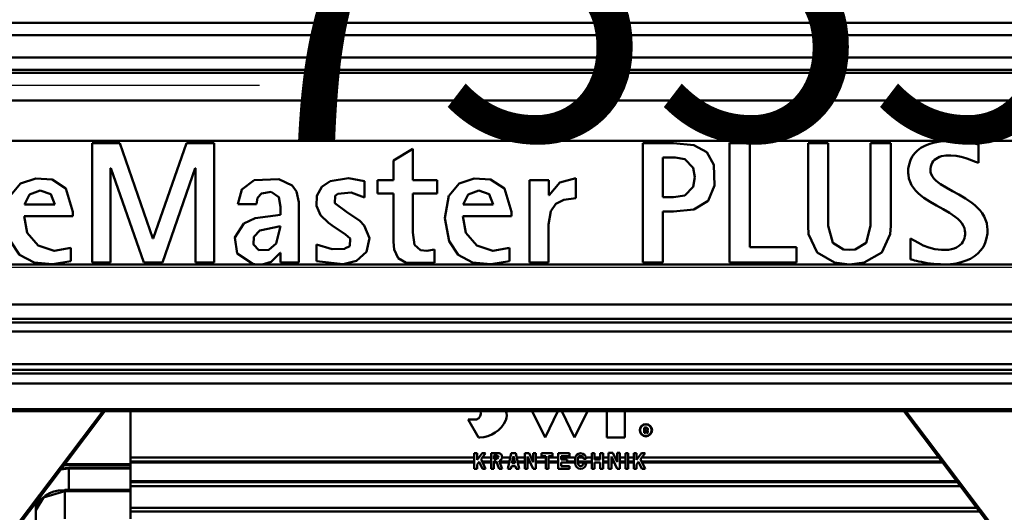
# Model space of a CAD drawing. Units: millimetres. Extents: x 59 to 11996, y 24 to 8424.
# Drawn here: x 2984 to 3225, y 2444 to 2564 of the extents above; entities that cross this region are included whole.
import ezdxf

# ---------------------------------------------------------------- set-up
doc = ezdxf.new("R2010")
doc.units = ezdxf.units.MM
doc.header["$MEASUREMENT"] = 0
doc.layers.add('(1) Shape lines', color=7, linetype='Continuous', lineweight=35)
doc.layers.add('(6) Dimensions', color=7, linetype='Continuous', lineweight=35)
doc.styles.add('Arial', font='ARIAL.TTF')
doc.dimstyles.new('Vertex Style', dxfattribs={"dimscale": 20, "dimtxt": 0.18, "dimasz": 3.6, "dimexe": 1.8, "dimexo": 0.0625, "dimgap": 1.7, "dimtad": 1, "dimdec": 1, "dimdsep": 46, "dimtxsty": 'Arial', "dimblk1": 'CLOSED', "dimblk2": 'CLOSED', "dimsah": 1, "dimcen": 0.09, "dimdle": 1.8, "dimclrd": 9, "dimclre": 9, "dimadec": 1, "dimazin": 2, "dimtfac": 0.65, "dimtdec": 4, "dimtmove": 0, "dimatfit": 3, "dimfxl": 0, "dimtolj": 1, "dimtzin": 0, "dimlwd": 25, "dimlwe": 25, "dimarcsym": 0})

# ---------------------------------------------------------------- blocks, each defined once
blk = doc.blocks.new('_Closed')
at = {"color": 0, "linetype": 'ByBlock', "lineweight": -2}
for p, q in [((-1, 0.166667), (0, 0)), ((-1, 0.166667), (-1, -0.166667)), ((0, 0), (-1, -0.166667)), ((0, 0), (-1, 0))]:
    blk.add_line(p, q, dxfattribs=at)
blk = doc.blocks.new('*D2263')
at = {"layer": '(6) Dimensions', "color": 9, "lineweight": 25}
for p, q in [((5605.79, 2468.46), (5758.08, 2468.46)), ((5722.08, 2396.46), (5722.08, 1226.8)), ((1450.37, 1154.8), (5758.08, 1154.8))]:
    blk.add_line(p, q, dxfattribs=at)
at = {"layer": 'Defpoints', "color": 0}
for p in [(5545.79, 2468.46), (1390.37, 1154.8), (5722.08, 1154.8)]:
    blk.add_point(p, dxfattribs=at)
at = {"layer": '(6) Dimensions', "color": 9, "lineweight": 25, "xscale": 72, "yscale": 72, "zscale": 72}
for p, rotation in [((5722.08, 2468.46), 90), ((5722.08, 1154.8), 270)]:
    blk.add_blockref('_Closed', p, dxfattribs=dict(at, rotation=rotation))
at = {"layer": '(6) Dimensions', "color": 0, "lineweight": 35, "insert": (5655.72, 1565.09), "char_height": 70, "attachment_point": 5, "rotation": 90, "style": 'Arial'}
blk.add_mtext('\\A1;3258', dxfattribs=at)
blk = doc.blocks.new('*D2271')
at = {"layer": '(6) Dimensions', "color": 9, "lineweight": 25}
for p, q in [((1236.74, 2362.24), (1236.74, 2539.72)), ((5042.12, 2528.46), (5042.12, 2539.72)), ((1308.74, 2503.72), (4970.12, 2503.72))]:
    blk.add_line(p, q, dxfattribs=at)
at = {"layer": 'Defpoints', "color": 0}
for p in [(5042.12, 2503.72), (5042.12, 2468.46), (1236.74, 2302.24)]:
    blk.add_point(p, dxfattribs=at)
at = {"layer": '(6) Dimensions', "color": 9, "lineweight": 25, "xscale": 72, "yscale": 72, "zscale": 72, "rotation": 180}
blk.add_blockref('_Closed', (1236.74, 2503.72), dxfattribs=at)
at = {"layer": '(6) Dimensions', "color": 9, "lineweight": 25, "xscale": 72, "yscale": 72, "zscale": 72}
blk.add_blockref('_Closed', (5042.12, 2503.72), dxfattribs=at)
at = {"layer": '(6) Dimensions', "color": 0, "lineweight": 35, "insert": (3139.43, 2569.94), "char_height": 70, "attachment_point": 5, "style": 'Arial'}
blk.add_mtext('\\A1;7555', dxfattribs=at)
blk = doc.blocks.new('*D2275')
at = {"layer": '(6) Dimensions', "color": 9, "lineweight": 25}
for p, q in [((3042.9, 2548.21), (2764.69, 2548.21)), ((2800.69, 2476.21), (2800.69, 1226.8)), ((1450.37, 1154.8), (2836.69, 1154.8))]:
    blk.add_line(p, q, dxfattribs=at)
at = {"layer": 'Defpoints', "color": 0}
for p in [(3102.9, 2548.21), (1390.37, 1154.8), (2800.69, 1154.8)]:
    blk.add_point(p, dxfattribs=at)
at = {"layer": '(6) Dimensions', "color": 9, "lineweight": 25, "xscale": 72, "yscale": 72, "zscale": 72}
for p, rotation in [((2800.69, 2548.21), 90), ((2800.69, 1154.8), 270)]:
    blk.add_blockref('_Closed', p, dxfattribs=dict(at, rotation=rotation))
at = {"layer": '(6) Dimensions', "color": 0, "lineweight": 35, "insert": (2734.33, 1671.08), "char_height": 70, "attachment_point": 5, "rotation": 90, "style": 'Arial'}
blk.add_mtext('\\A1;3417', dxfattribs=at)
blk = doc.blocks.new('Crane_WorkSt_1_043de43c-5fd6-478c-8a47-fbb2972b283b')
at = {"layer": '(1) Shape lines', "color": 7, "linetype": 'Continuous', "lineweight": 50, "ltscale": 60}
for p, q in [((7656, 2896.97), (-155.99, 2896.97)), ((7644, 2890.99), (-142, 2890.99)), ((7644.96, 2880.04), (-142.96, 2880.04)), ((7749.95, 2872.55), (-237, 2872.55)), ((7656, 2874.05), (-155.99, 2874.05)), ((7749.95, 2859.14), (-237, 2859.14)), ((4265, 2839.5), (3315, 2839.5)), ((3712.77, 2838.47), (3699.3, 2838.47)), ((3699.3, 2838.47), (3699.3, 2780.39)), ((3728.93, 2792.09), (3712.77, 2838.47)), ((3745.35, 2838.47), (3729.1, 2792.09)), ((3758.73, 2838.47), (3745.35, 2838.47)), ((3758.73, 2780.39), (3758.73, 2838.47)), ((3982.33, 2838.47), (3967.34, 2838.47)), ((3967.34, 2780.39), (3967.34, 2838.47)), ((4009.6, 2838.47), (4009.6, 2780.39)), ((4019.45, 2838.47), (4009.6, 2838.47)), ((4019.45, 2787.88), (4019.45, 2838.47)), ((4057.67, 2838.47), (4047.82, 2838.47)), ((4047.82, 2798.15), (4047.82, 2838.47)), ((4057.67, 2798.15), (4057.67, 2838.47)), ((4078.3, 2798.15), (4078.3, 2838.47)), ((4088.15, 2838.47), (4078.3, 2838.47)), ((4088.15, 2798.15), (4088.15, 2838.47)), ((4106.63, 2837.92), (4104.62, 2837.09)), ((4108.79, 2838.57), (4106.63, 2837.92)), ((4111.09, 2839.04), (4108.79, 2838.57)), ((4113.51, 2839.33), (4111.09, 2839.04)), ((4116.02, 2839.45), (4113.51, 2839.33)), ((4116.61, 2839.46), (4116.02, 2839.45)), ((4116.99, 2839.46), (4116.61, 2839.46)), ((4117.74, 2839.44), (4116.99, 2839.46)), ((4120.64, 2839.31), (4117.74, 2839.44)), ((4123.34, 2839.06), (4120.64, 2839.31)), ((4125.76, 2838.75), (4123.34, 2839.06)), ((4127.85, 2838.41), (4125.76, 2838.75)), ((4128.75, 2838.25), (4127.85, 2838.41)), ((4129.54, 2838.1), (4128.75, 2838.25)), ((4130.22, 2837.97), (4129.54, 2838.1)), ((4130.78, 2837.86), (4130.22, 2837.97)), ((4130.78, 2828.76), (4130.78, 2837.86)), ((3855.38, 2835.61), (3846.03, 2829.97)), ((3855.38, 2835.61), (3855.38, 2820.46)), ((4099.73, 2833.46), (4098.55, 2831.87)), ((4101.15, 2834.86), (4099.73, 2833.46)), ((4102.79, 2836.07), (4101.15, 2834.86)), ((4104.62, 2837.09), (4102.79, 2836.07)), ((3846.03, 2820.46), (3846.03, 2829.97)), ((3977.19, 2812.12), (3977.19, 2831.49)), ((3983.14, 2831.49), (3977.19, 2831.49)), ((4096.97, 2828.08), (4096.62, 2825.88)), ((4097.62, 2830.07), (4096.97, 2828.08)), ((4098.55, 2831.87), (4097.62, 2830.07)), ((4107.61, 2827.04), (4107.89, 2827.99)), ((4107.89, 2827.99), (4108.29, 2828.85)), ((4108.29, 2828.85), (4108.8, 2829.61)), ((4108.8, 2829.61), (4109.42, 2830.28)), ((4109.42, 2830.28), (4110.13, 2830.85)), ((4110.13, 2830.85), (4110.93, 2831.34)), ((4110.93, 2831.34), (4111.82, 2831.74)), ((4111.82, 2831.74), (4112.77, 2832.04)), ((4112.77, 2832.04), (4114.85, 2832.41)), ((4114.85, 2832.41), (4115.97, 2832.46)), ((4115.97, 2832.46), (4117.29, 2832.44)), ((4117.29, 2832.44), (4119.91, 2832.18)), ((4119.91, 2832.18), (4122.38, 2831.69)), ((4122.38, 2831.69), (4124.7, 2831.04)), ((4124.7, 2831.04), (4126.87, 2830.29)), ((4126.87, 2830.29), (4128.89, 2829.51)), ((4128.89, 2829.51), (4130.78, 2828.76)), ((3708.31, 2826.18), (3708.48, 2826.18)), ((3708.31, 2780.39), (3708.31, 2826.18)), ((3708.48, 2826.18), (3724.47, 2780.39)), ((3733.56, 2780.39), (3749.56, 2826.18)), ((3749.56, 2826.18), (3749.73, 2826.18)), ((3749.73, 2826.18), (3749.73, 2780.39)), ((4096.57, 2824.7), (4096.56, 2824.36)), ((4096.56, 2824.36), (4096.58, 2823.88)), ((4096.62, 2825.88), (4096.57, 2824.7)), ((4096.58, 2823.88), (4096.64, 2822.95)), ((4107.43, 2825.24), (4107.44, 2825.42)), ((4107.45, 2824.94), (4107.43, 2825.24)), ((4107.44, 2825.42), (4107.46, 2825.98)), ((4107.51, 2824.36), (4107.45, 2824.94)), ((4107.46, 2825.98), (4107.61, 2827.04)), ((4107.83, 2823.25), (4107.51, 2824.36)), ((4108.36, 2822.21), (4107.83, 2823.25)), ((3831.89, 2811.96), (3831.89, 2819.87)), ((3846.03, 2820.46), (3838.2, 2820.46)), ((3838.2, 2813.98), (3838.2, 2820.46)), ((3867.25, 2820.46), (3855.38, 2820.46)), ((3867.25, 2813.98), (3867.25, 2820.46)), ((3921.63, 2820.46), (3912.29, 2820.46)), ((3912.29, 2780.39), (3912.29, 2820.46)), ((3921.63, 2813.05), (3921.63, 2820.46)), ((3934.76, 2811.64), (3934.76, 2821.38)), ((4096.64, 2822.95), (4096.96, 2821.2)), ((4096.96, 2821.2), (4097.49, 2819.57)), ((4097.49, 2819.57), (4098.22, 2818.05)), ((4109.09, 2821.22), (4108.36, 2822.21)), ((4109.99, 2820.28), (4109.09, 2821.22)), ((4111.06, 2819.37), (4109.99, 2820.28)), ((4112.26, 2818.5), (4111.06, 2819.37)), ((4115.01, 2816.8), (4112.26, 2818.5)), ((3846.03, 2813.98), (3838.2, 2813.98)), ((3846.03, 2790.49), (3846.03, 2813.98)), ((3867.25, 2813.98), (3855.38, 2813.98)), ((3855.38, 2795.03), (3855.38, 2813.98)), ((4098.22, 2818.05), (4099.12, 2816.65)), ((4099.12, 2816.65), (4100.19, 2815.34)), ((4100.19, 2815.34), (4101.39, 2814.11)), ((4101.39, 2814.11), (4102.72, 2812.97)), ((4118.07, 2815.11), (4115.01, 2816.8)), ((4121.3, 2813.36), (4118.07, 2815.11)), ((3779.27, 2808.67), (3770.18, 2808.67)), ((3799.98, 2780.39), (3799.98, 2809.64)), ((3921.8, 2813.05), (3921.63, 2813.05)), ((3982.33, 2812.12), (3977.19, 2812.12)), ((4102.72, 2812.97), (4104.14, 2811.89)), ((4104.14, 2811.89), (4107.2, 2809.89)), ((4107.2, 2809.89), (4110.43, 2808.05)), ((4124.52, 2811.47), (4121.3, 2813.36)), ((4127.58, 2809.38), (4124.52, 2811.47)), ((4129.01, 2808.24), (4127.58, 2809.38)), ((3681.12, 2808.5), (3666.47, 2808.5)), ((3689.95, 2805.08), (3689.95, 2802.86)), ((3791.06, 2803.54), (3791.06, 2807.49)), ((3894.61, 2808.5), (3879.96, 2808.5)), ((3903.44, 2805.08), (3903.44, 2802.86)), ((3982.34, 2805.14), (3977.19, 2805.14)), ((3977.19, 2780.39), (3977.19, 2805.14)), ((4110.43, 2808.05), (4113.65, 2806.27)), ((4113.65, 2806.27), (4116.71, 2804.49)), ((4116.71, 2804.49), (4119.46, 2802.62)), ((4130.33, 2807.02), (4129.01, 2808.24)), ((4131.53, 2805.71), (4130.33, 2807.02)), ((4132.6, 2804.31), (4131.53, 2805.71)), ((4133.51, 2802.8), (4132.6, 2804.31)), ((3689.95, 2802.86), (3666.22, 2802.86)), ((3831.76, 2798.43), (3829.65, 2800.55)), ((3903.44, 2802.86), (3879.71, 2802.86)), ((4119.46, 2802.62), (4120.66, 2801.63)), ((4120.66, 2801.63), (4121.73, 2800.58)), ((4121.73, 2800.58), (4122.64, 2799.48)), ((4122.64, 2799.48), (4123.37, 2798.3)), ((4134.24, 2801.18), (4133.51, 2802.8)), ((4134.77, 2799.44), (4134.24, 2801.18)), ((4135.08, 2797.57), (4134.77, 2799.44)), ((3921.55, 2780.39), (3921.55, 2798.81)), ((4123.37, 2798.3), (4123.9, 2797.04)), ((4123.9, 2797.04), (4124.21, 2795.69)), ((4124.21, 2795.69), (4124.28, 2794.98)), ((4124.29, 2794.45), (4124.27, 2794.01)), ((4124.28, 2794.98), (4124.29, 2794.62)), ((4124.29, 2794.62), (4124.29, 2794.45)), ((4134.76, 2792.14), (4135.1, 2794.48)), ((4135.15, 2796.58), (4135.08, 2797.57)), ((4135.1, 2794.48), (4135.16, 2795.72)), ((4135.16, 2796.08), (4135.15, 2796.58)), ((4135.16, 2795.72), (4135.16, 2796.08)), ((3729.1, 2792.09), (3728.93, 2792.09)), ((4099.44, 2791.03), (4097.66, 2792.1)), ((4097.66, 2781.9), (4097.66, 2792.1)), ((4101.53, 2789.86), (4099.44, 2791.03)), ((4103.91, 2788.7), (4101.53, 2789.86)), ((4122.65, 2789.68), (4121.95, 2788.93)), ((4123.21, 2790.48), (4122.65, 2789.68)), ((4123.64, 2791.33), (4123.21, 2790.48)), ((4123.96, 2792.21), (4123.64, 2791.33)), ((4124.17, 2793.11), (4123.96, 2792.21)), ((4124.27, 2794.01), (4124.17, 2793.11)), ((4133.19, 2788.05), (4134.12, 2790)), ((4134.12, 2790), (4134.76, 2792.14)), ((3688.95, 2781.06), (3688.95, 2787.54)), ((3791.06, 2785.02), (3790.89, 2785.02)), ((3791.06, 2785.02), (3791.06, 2780.39)), ((3808.57, 2781.06), (3808.57, 2789.14)), ((3865.98, 2780.13), (3865.98, 2786.7)), ((3902.44, 2781.06), (3902.44, 2787.54)), ((4042.27, 2787.88), (4019.45, 2787.88)), ((4042.27, 2780.39), (4042.27, 2787.88)), ((4106.58, 2787.68), (4103.91, 2788.7)), ((4109.53, 2786.91), (4106.58, 2787.68)), ((4111.1, 2786.65), (4109.53, 2786.91)), ((4112.74, 2786.49), (4111.1, 2786.65)), ((4114.45, 2786.46), (4112.74, 2786.49)), ((4116.13, 2786.56), (4114.45, 2786.46)), ((4117.63, 2786.81), (4116.13, 2786.56)), ((4118.96, 2787.18), (4117.63, 2786.81)), ((4120.11, 2787.67), (4118.96, 2787.18)), ((4121.1, 2788.26), (4120.11, 2787.67)), ((4121.95, 2788.93), (4121.1, 2788.26)), ((4128.84, 2783.38), (4130.54, 2784.74)), ((4130.54, 2784.74), (4131.99, 2786.3)), ((4131.99, 2786.3), (4133.19, 2788.05)), ((3699.3, 2780.39), (3708.31, 2780.39)), ((3724.47, 2780.39), (3733.56, 2780.39)), ((3749.73, 2780.39), (3758.73, 2780.39)), ((3799.98, 2780.39), (3791.06, 2780.39)), ((3921.55, 2780.39), (3912.29, 2780.39)), ((3977.19, 2780.39), (3967.34, 2780.39)), ((4009.6, 2780.39), (4042.27, 2780.39)), ((4097.66, 2781.9), (4098.16, 2781.78)), ((4098.16, 2781.78), (4098.84, 2781.6)), ((4098.84, 2781.6), (4099.68, 2781.39)), ((4099.68, 2781.39), (4100.67, 2781.15)), ((4100.67, 2781.15), (4101.79, 2780.89)), ((4101.79, 2780.89), (4103.03, 2780.63)), ((4103.03, 2780.63), (4105.83, 2780.12)), ((4105.83, 2780.12), (4108.98, 2779.71)), ((4117.2, 2779.61), (4119.9, 2779.96)), ((4119.9, 2779.96), (4122.43, 2780.51)), ((4122.43, 2780.51), (4124.77, 2781.27)), ((4124.77, 2781.27), (4126.91, 2782.23)), ((4126.91, 2782.23), (4128.84, 2783.38)), ((3779.32, 2779.43), (3315, 2779.43)), ((3782.11, 2779.43), (3779.32, 2779.43)), ((4265, 2779.43), (3782.11, 2779.43)), ((4108.98, 2779.71), (4112.36, 2779.48)), ((4112.36, 2779.48), (4113.23, 2779.46)), ((4113.23, 2779.46), (4113.67, 2779.46)), ((4113.67, 2779.46), (4114.34, 2779.46)), ((4114.34, 2779.46), (4117.2, 2779.61)), ((7749.95, 2759.89), (-237, 2759.89)), ((7749.95, 2753.05), (-237, 2753.05)), ((7656, 2751.16), (-155.99, 2751.16)), ((7645.76, 2746.76), (-143.82, 2746.76)), ((7656, 2730.91), (-155.99, 2730.91)), ((7656, 2728.24), (-155.99, 2728.24)), ((7749.95, 2726.35), (-237, 2726.35)), ((7749.95, 2721.59), (-237, 2721.59)), ((7749.95, 2709.09), (-237, 2709.09)), ((7749.95, 2708.08), (-237, 2708.08)), ((3705.56, 2708.08), (3588, 2552.51)), ((3704.51, 2708.08), (3588, 2553.9)), ((3718, 2708.08), (3718, 2682.26)), ((3919.92, 2695.25), (3913.5, 2708.08)), ((3926.1, 2708.08), (3919.92, 2695.25)), ((3934.08, 2695.25), (3927.9, 2708.08)), ((3940.5, 2708.08), (3934.08, 2695.25)), ((3949.88, 2695.25), (3949.88, 2708.08)), ((3958.6, 2708.08), (3958.6, 2695.25)), ((4212, 2552.51), (4094.44, 2708.08)), ((4212, 2553.9), (4095.49, 2708.08)), ((3882.32, 2703.96), (3886.49, 2703.96)), ((3887.35, 2695.25), (3882.32, 2703.96)), ((3967.99, 2697.51), (3967.99, 2699.99)), ((3968.19, 2699.83), (3968.19, 2697.71)), ((3968.52, 2698.62), (3968.83, 2698.62)), ((3968.52, 2697.71), (3968.52, 2698.62)), ((3968.83, 2698.42), (3968.72, 2698.42)), ((3968.72, 2698.42), (3968.72, 2697.51)), ((3969.63, 2697.98), (3969.55, 2698.39)), ((3969.75, 2698.43), (3969.83, 2698.02)), ((3888.05, 2695.25), (3887.35, 2695.25)), ((3958.6, 2695.25), (3949.88, 2695.25)), ((3968.72, 2697.51), (3967.99, 2697.51)), ((3968.19, 2697.71), (3968.52, 2697.71)), ((3969.08, 2697.92), (3969, 2698.28)), ((3969.2, 2698.32), (3969.27, 2697.96)), ((3970.03, 2697.51), (3969.24, 2697.51)), ((3969.36, 2697.71), (3969.71, 2697.71)), ((3885.37, 2685.54), (3718, 2685.54)), ((3885.37, 2679.99), (3885.37, 2687.62)), ((3885.37, 2687.62), (3886.73, 2687.62)), ((3886.73, 2684.44), (3889.12, 2687.62)), ((3886.73, 2687.62), (3886.73, 2684.44)), ((3887.56, 2685.54), (3886.73, 2685.54)), ((3890.82, 2687.62), (3888.63, 2684.69)), ((3888.63, 2684.69), (3890.82, 2679.99)), ((3889.12, 2687.62), (3890.82, 2687.62)), ((3893.55, 2685.54), (3889.26, 2685.54)), ((3893.55, 2679.99), (3893.55, 2687.62)), ((3893.55, 2687.62), (3897.49, 2687.62)), ((3896.56, 2686.53), (3894.91, 2686.53)), ((3894.91, 2686.53), (3894.91, 2684.95)), ((3897.05, 2685.54), (3894.91, 2685.54)), ((3894.91, 2684.95), (3896.3, 2684.95)), ((3902.91, 2685.54), (3898.92, 2685.54)), ((3901.72, 2679.99), (3903.35, 2687.62)), ((3903.35, 2687.62), (3905.53, 2687.62)), ((3904.44, 2686.2), (3903.7, 2682.71)), ((3904.59, 2685.54), (3904.3, 2685.54)), ((3905.19, 2682.71), (3904.44, 2686.2)), ((3905.53, 2687.62), (3907.17, 2679.99)), ((3909.89, 2685.54), (3905.98, 2685.54)), ((3909.89, 2679.99), (3909.89, 2687.62)), ((3909.89, 2687.62), (3912.01, 2687.62)), ((3911.25, 2685.98), (3911.25, 2679.99)), ((3913.98, 2679.99), (3911.25, 2685.98)), ((3911.46, 2685.54), (3911.25, 2685.54)), ((3912.01, 2687.62), (3913.98, 2683.28)), ((3913.98, 2685.54), (3912.95, 2685.54)), ((3913.98, 2683.28), (3913.98, 2687.62)), ((3913.98, 2687.62), (3915.34, 2687.62)), ((3915.34, 2687.62), (3915.34, 2679.99)), ((3920.11, 2685.54), (3915.34, 2685.54)), ((3918.06, 2687.62), (3923.51, 2687.62)), ((3918.06, 2686.26), (3918.06, 2687.62)), ((3920.11, 2686.26), (3918.06, 2686.26)), ((3920.11, 2679.99), (3920.11, 2686.26)), ((3921.47, 2686.26), (3921.47, 2679.99)), ((3923.51, 2686.26), (3921.47, 2686.26)), ((3926.24, 2685.54), (3921.47, 2685.54)), ((3923.51, 2687.62), (3923.51, 2686.26)), ((3926.24, 2687.62), (3931.69, 2687.62)), ((3926.24, 2679.99), (3926.24, 2687.62)), ((3927.6, 2686.26), (3927.6, 2684.49)), ((3931.69, 2686.26), (3927.6, 2686.26)), ((3934.49, 2685.54), (3927.6, 2685.54)), ((3927.6, 2684.49), (3930.6, 2684.49)), ((3930.6, 2684.49), (3930.6, 2683.12)), ((3931.69, 2687.62), (3931.69, 2686.26)), ((3934.41, 2682.71), (3934.41, 2684.89)), ((3935.72, 2684.89), (3935.83, 2682.71)), ((3938.39, 2685.54), (3935.88, 2685.54)), ((3939.86, 2684.89), (3938.55, 2684.89)), ((3942.58, 2685.54), (3939.77, 2685.54)), ((3942.58, 2679.99), (3942.58, 2687.62)), ((3942.58, 2687.62), (3943.95, 2687.62)), ((3943.95, 2687.62), (3943.95, 2684.49)), ((3946.67, 2685.54), (3943.95, 2685.54)), ((3943.95, 2684.49), (3946.67, 2684.49)), ((3946.67, 2684.49), (3946.67, 2687.62)), ((3946.67, 2687.62), (3948.03, 2687.62)), ((3948.03, 2687.62), (3948.03, 2679.99)), ((3950.76, 2685.54), (3948.03, 2685.54)), ((3950.76, 2680.1), (3950.76, 2687.73)), ((3950.76, 2687.73), (3952.87, 2687.73)), ((3952.12, 2686.09), (3952.12, 2680.1)), ((3954.84, 2680.1), (3952.12, 2686.09)), ((3952.37, 2685.54), (3952.12, 2685.54)), ((3952.87, 2687.73), (3954.85, 2683.37)), ((3954.85, 2685.54), (3953.87, 2685.54)), ((3954.85, 2687.73), (3956.22, 2687.73)), ((3954.85, 2683.37), (3954.85, 2687.73)), ((3956.22, 2687.73), (3956.22, 2680.1)), ((3958.94, 2685.54), (3956.22, 2685.54)), ((3958.94, 2679.99), (3958.94, 2687.62)), ((3958.94, 2687.62), (3960.3, 2687.62)), ((3960.3, 2687.62), (3960.3, 2679.99)), ((3963.03, 2685.54), (3960.3, 2685.54)), ((3963.03, 2679.98), (3963.03, 2687.61)), ((3963.03, 2687.61), (3964.39, 2687.61)), ((3964.39, 2687.61), (3964.39, 2684.43)), ((3964.39, 2684.43), (3966.77, 2687.61)), ((3965.22, 2685.54), (3964.39, 2685.54)), ((3968.47, 2687.61), (3966.28, 2684.68)), ((3966.28, 2684.68), (3968.47, 2679.98)), ((3966.77, 2687.61), (3968.47, 2687.61)), ((4111.48, 2685.54), (3966.92, 2685.54)), ((3686, 2681.88), (3686, 2682.2)), ((3686, 2681.88), (3718, 2681.88)), ((3718, 2682.26), (3686.05, 2682.26)), ((3688, 2680.55), (3688, 2680.16)), ((3718, 2680.55), (3688, 2680.55)), ((3688, 2669.73), (3688, 2680.16)), ((3688, 2680.16), (3718, 2680.16)), ((3885.37, 2683.6), (3718, 2683.6)), ((3885.37, 2683.12), (3718, 2683.12)), ((3718, 2681.88), (3718, 2682.26)), ((3718, 2681.88), (3718, 2680.55)), ((3718, 2680.16), (3718, 2680.55)), ((3718, 2680.16), (3718, 2669.73)), ((3886.73, 2679.99), (3885.37, 2679.99)), ((3887.7, 2683.46), (3886.73, 2682.17)), ((3886.73, 2682.17), (3886.73, 2679.99)), ((3887.86, 2683.12), (3887.45, 2683.12)), ((3889.32, 2679.99), (3887.7, 2683.46)), ((3893.55, 2683.6), (3889.14, 2683.6)), ((3890.82, 2679.99), (3889.32, 2679.99)), ((3893.55, 2683.12), (3889.36, 2683.12)), ((3894.91, 2679.99), (3893.55, 2679.99)), ((3895.98, 2683.8), (3894.91, 2683.8)), ((3894.91, 2683.8), (3894.91, 2679.99)), ((3896.06, 2683.6), (3894.91, 2683.6)), ((3896.26, 2683.12), (3894.91, 2683.12)), ((3897.52, 2679.99), (3895.98, 2683.8)), ((3897.42, 2683.9), (3898.99, 2679.99)), ((3898.99, 2679.99), (3897.52, 2679.99)), ((3902.49, 2683.6), (3897.53, 2683.6)), ((3902.39, 2683.12), (3897.73, 2683.12)), ((3903.11, 2679.99), (3901.72, 2679.99)), ((3903.4, 2681.35), (3903.11, 2679.99)), ((3905.48, 2681.35), (3903.4, 2681.35)), ((3903.7, 2682.71), (3905.19, 2682.71)), ((3905.1, 2683.12), (3903.78, 2683.12)), ((3905, 2683.6), (3903.89, 2683.6)), ((3905.77, 2679.99), (3905.48, 2681.35)), ((3907.17, 2679.99), (3905.77, 2679.99)), ((3909.89, 2683.6), (3906.39, 2683.6)), ((3909.89, 2683.12), (3906.5, 2683.12)), ((3911.25, 2679.99), (3909.89, 2679.99)), ((3912.33, 2683.6), (3911.25, 2683.6)), ((3912.55, 2683.12), (3911.25, 2683.12)), ((3913.98, 2683.6), (3913.83, 2683.6)), ((3915.34, 2679.99), (3913.98, 2679.99)), ((3920.11, 2683.6), (3915.34, 2683.6)), ((3920.11, 2683.12), (3915.34, 2683.12)), ((3921.47, 2679.99), (3920.11, 2679.99)), ((3926.24, 2683.6), (3921.47, 2683.6)), ((3926.24, 2683.12), (3921.47, 2683.12)), ((3931.69, 2679.99), (3926.24, 2679.99)), ((3934.41, 2683.12), (3927.6, 2683.12)), ((3927.6, 2683.12), (3927.6, 2681.35)), ((3930.6, 2683.12), (3927.6, 2683.12)), ((3927.6, 2681.35), (3931.69, 2681.35)), ((3934.41, 2683.6), (3930.6, 2683.6)), ((3931.69, 2681.35), (3931.69, 2679.99)), ((3942.58, 2683.6), (3935.78, 2683.6)), ((3942.58, 2683.12), (3935.81, 2683.12)), ((3938.44, 2682.71), (3939.86, 2682.71)), ((3943.95, 2679.99), (3942.58, 2679.99)), ((3946.67, 2683.12), (3943.95, 2683.12)), ((3943.95, 2683.12), (3943.95, 2679.99)), ((3946.67, 2683.12), (3943.95, 2683.12)), ((3946.67, 2679.99), (3946.67, 2683.12)), ((3948.03, 2679.99), (3946.67, 2679.99)), ((3950.76, 2683.6), (3948.03, 2683.6)), ((3950.76, 2683.12), (3948.03, 2683.12)), ((3952.12, 2680.1), (3950.76, 2680.1)), ((3953.25, 2683.6), (3952.12, 2683.6)), ((3953.47, 2683.12), (3952.12, 2683.12)), ((3954.85, 2683.6), (3954.75, 2683.6)), ((3956.22, 2680.1), (3954.84, 2680.1)), ((3958.94, 2683.6), (3956.22, 2683.6)), ((3958.94, 2683.12), (3956.22, 2683.12)), ((3960.3, 2679.99), (3958.94, 2679.99)), ((3963.03, 2683.6), (3960.3, 2683.6)), ((3963.03, 2683.12), (3960.3, 2683.12)), ((3964.39, 2679.98), (3963.03, 2679.98)), ((3965.35, 2683.45), (3964.39, 2682.16)), ((3964.39, 2682.16), (3964.39, 2679.98)), ((3965.51, 2683.12), (3965.11, 2683.12)), ((3966.97, 2679.98), (3965.35, 2683.45)), ((4112.94, 2683.6), (3966.78, 2683.6)), ((3968.47, 2679.98), (3966.97, 2679.98)), ((4113.3, 2683.12), (3967.01, 2683.12)), ((3686, 2669.73), (3718, 2669.73)), ((3718, 2669.73), (3688, 2669.73)), ((3688, 2669.73), (3688, 2669.72)), ((4120.22, 2673.96), (3718, 2673.96)), ((4120.59, 2673.48), (3718, 2673.48)), ((4122.05, 2671.55), (3718, 2671.55)), ((3718, 2669.72), (3718, 2669.73)), ((3718, 2669.23), (3718, 2669.72)), ((3673.5, 2665.39), (3673.5, 2663.73)), ((3674, 2666.32), (3674, 2664.69)), ((3686, 2669.23), (3718, 2669.23)), ((3686, 2655.73), (3686, 2669.23)), ((3718, 2669.23), (3718, 2655.73)), ((3672, 2663.61), (3672, 2659.87)), ((3672.5, 2662.06), (3672.5, 2664.31)), ((4129.93, 2661.12), (3718, 2661.12)), ((3672, 2659.9), (3672, 2648.13)), ((4131.3, 2659.3), (3718, 2659.3))]:
    blk.add_line(p, q, dxfattribs=at)
at = {"layer": '(1) Shape lines', "color": 7, "linetype": 'Continuous', "lineweight": 50, "ltscale": 20}
for p, q in [((3672.96, 2663.32), (3674.46, 2665.29)), ((3674.46, 2665.29), (3676.24, 2666.79)), ((3676.24, 2666.79), (3676.3, 2666.84)), ((3687.97, 2669.23), (3687.97, 2669.23)), ((3672.16, 2661.27), (3672.92, 2663.24)), ((3672.92, 2663.24), (3672.96, 2663.32))]:
    blk.add_line(p, q, dxfattribs=at)
at = {"layer": '(1) Shape lines', "color": 7, "linetype": 'Continuous', "lineweight": 50, "ltscale": 60}
for points in [[(3982.33, 2838.47), (3992.29, 2837.41)], [(3992.29, 2837.41), (3998.49, 2833.96), (4002.01, 2827.81)], [(3983.14, 2831.49), (3987.79, 2830.64)], [(3987.79, 2830.64), (3991.94, 2826.45)], [(4002.01, 2827.81), (4002.36, 2817.74)], [(3991.93, 2826.45), (3992.68, 2821.81)], [(3659.55, 2812.96), (3664.54, 2818.74), (3671.88, 2821.27)], [(3671.88, 2821.27), (3679.83, 2820.75), (3686.58, 2816.38)], [(3770.18, 2808.67), (3772.21, 2815.9), (3778.25, 2820.33)], [(3778.25, 2820.33), (3790.16, 2820.93)], [(3790.16, 2820.93), (3796.75, 2817.89)], [(3810.56, 2803.44), (3808.56, 2807.98), (3808.78, 2812.82), (3811.17, 2817.15), (3815.19, 2819.93)], [(3815.19, 2819.93), (3824.13, 2821.33)], [(3824.13, 2821.33), (3831.89, 2819.87)], [(3873.05, 2812.96), (3878.03, 2818.74), (3885.37, 2821.27)], [(3885.37, 2821.27), (3893.32, 2820.75), (3900.07, 2816.38)], [(3921.8, 2813.05), (3926.93, 2819.27), (3934.76, 2821.38)], [(3991.93, 2817.16), (3992.68, 2821.81)], [(3666.47, 2808.5), (3668.89, 2813.45), (3674.04, 2815.41)], [(3674.04, 2815.41), (3679.16, 2813.57), (3681.12, 2808.5)], [(3686.58, 2816.38), (3689.95, 2805.08)], [(3779.9, 2811.89), (3781.7, 2813.94)], [(3781.7, 2813.94), (3786.42, 2814.74)], [(3786.42, 2814.74), (3790.28, 2812.19)], [(3796.75, 2817.89), (3798.86, 2814.88)], [(3798.86, 2814.88), (3799.98, 2809.64)], [(3817.61, 2812.84), (3819, 2813.82)], [(3819, 2813.82), (3825.48, 2814.4)], [(3825.48, 2814.4), (3831.89, 2811.96)], [(3879.96, 2808.5), (3882.38, 2813.45), (3887.54, 2815.41)], [(3887.54, 2815.41), (3892.65, 2813.57), (3894.61, 2808.5)], [(3900.07, 2816.38), (3903.44, 2805.08)], [(3987.79, 2812.98), (3991.94, 2817.16)], [(3992.29, 2806.2), (3999.14, 2810.35), (4002.36, 2817.74)], [(3779.27, 2808.67), (3779.9, 2811.89)], [(3790.28, 2812.19), (3791.06, 2807.49)], [(3817.45, 2809.2), (3817.61, 2812.84)], [(3823.19, 2805.07), (3817.45, 2809.2)], [(3873.09, 2790.69), (3871.03, 2801.92), (3873.04, 2812.96)], [(3922.69, 2805.25), (3925.08, 2808.83), (3928.9, 2810.92)], [(3928.9, 2810.92), (3934.76, 2811.64)], [(3982.33, 2812.12), (3987.79, 2812.98)], [(3823.19, 2805.07), (3829.65, 2800.55)], [(3921.55, 2798.81), (3922.69, 2805.25)], [(3982.34, 2805.14), (3992.29, 2806.2)], [(3688.95, 2787.54), (3680.91, 2785.98), (3673.09, 2788.7), (3667.78, 2794.85), (3666.22, 2802.86)], [(3770, 2784.73), (3768.86, 2792.58), (3773.14, 2799.28)], [(3773.14, 2799.29), (3778.71, 2801.99)], [(3778.71, 2801.99), (3791.06, 2803.54)], [(3814.35, 2799.71), (3810.56, 2803.44)], [(3816.1, 2798.34), (3814.35, 2799.71)], [(3902.44, 2787.54), (3894.4, 2785.98), (3886.58, 2788.7), (3881.27, 2794.85), (3879.71, 2802.86)], [(3778.07, 2792.85), (3780.98, 2795.96)], [(3780.98, 2795.96), (3791.06, 2798.07)], [(3791.06, 2798.07), (3788.89, 2789.65)], [(3816.1, 2798.34), (3822.75, 2793.96)], [(3831.76, 2798.43), (3834.31, 2792.15), (3832.92, 2785.58)], [(3856.25, 2789.03), (3855.38, 2795.03)], [(4048.1, 2794.19), (4047.82, 2798.15)], [(4059.88, 2789.85), (4057.67, 2798.15)], [(4076.09, 2789.85), (4078.3, 2798.15)], [(4087.87, 2794.19), (4088.15, 2798.15)], [(3671.07, 2780.33), (3664.06, 2784.17), (3659.6, 2790.69)], [(3780.49, 2786.41), (3777.89, 2789.11), (3778.07, 2792.85)], [(3788.89, 2789.64), (3785.29, 2786.47), (3780.49, 2786.41)], [(3822.75, 2793.96), (3824.87, 2792.07)], [(3824.87, 2792.07), (3824.79, 2788.3)], [(3846.37, 2786.66), (3846.03, 2790.49)], [(3884.56, 2780.33), (3877.55, 2784.17), (3873.09, 2790.69)], [(4060.76, 2780.34), (4052.26, 2785.26), (4048.1, 2794.19)], [(4065.15, 2786.73), (4059.88, 2789.85)], [(4070.81, 2786.73), (4076.09, 2789.85)], [(4075.21, 2780.34), (4083.71, 2785.26), (4087.87, 2794.19)], [(3777.58, 2779.73), (3770, 2784.73)], [(3790.89, 2785.02), (3786.44, 2780.65)], [(3816.15, 2786.89), (3808.57, 2789.14)], [(3822.3, 2787.09), (3816.15, 2786.89)], [(3832.91, 2785.58), (3828.03, 2781.23), (3821.59, 2779.56)], [(3824.78, 2788.3), (3822.3, 2787.1)], [(3852.25, 2780.15), (3848.37, 2782.54), (3846.38, 2786.66)], [(3859.16, 2786.4), (3856.25, 2789.03)], [(3862.25, 2786.04), (3859.16, 2786.4)], [(3865.98, 2786.7), (3862.25, 2786.04)], [(4067.98, 2786.45), (4065.16, 2786.73)], [(4067.98, 2786.45), (4070.81, 2786.73)], [(3688.95, 2781.06), (3679.99, 2779.53), (3671.07, 2780.33)], [(3786.44, 2780.64), (3782.11, 2779.43)], [(3821.59, 2779.56), (3808.57, 2781.06)], [(3865.98, 2780.13), (3852.25, 2780.15)], [(3902.44, 2781.06), (3893.48, 2779.53), (3884.56, 2780.33)], [(4067.98, 2779.46), (4060.76, 2780.34)], [(4067.98, 2779.46), (4075.21, 2780.34)], [(3779.32, 2779.43), (3777.58, 2779.73)], [(3684.07, 2679.7), (3688, 2680.16)], [(3688, 2680.55), (3684.48, 2680.21)], [(3685.74, 2681.87), (3686, 2681.88)], [(3686, 2669.72), (3686, 2669.73), (3686, 2669.23)], [(3688, 2669.73), (3687.95, 2669.73)], [(3672, 2659.9), (3675.69, 2666.04), (3686, 2669.23)], [(3686.12, 2669.23), (3686.12, 2669.23)]]:
    blk.add_lwpolyline(points, dxfattribs=at)
at = {"layer": '(1) Shape lines', "color": 7, "linetype": 'Continuous', "lineweight": 50, "ltscale": 20}
for points in [[(3676.3, 2666.84), (3678.56, 2668.13), (3680.63, 2668.92), (3682.96, 2669.47), (3686, 2669.72)], [(3672, 2659.94), (3672.14, 2661.18), (3672.16, 2661.27)]]:
    blk.add_lwpolyline(points, dxfattribs=at)
at = {"layer": '(1) Shape lines', "color": 7, "linetype": 'Continuous', "lineweight": 50, "ltscale": 60}
for radius in [3, 2.8]:
    blk.add_circle((3968.89, 2698.82), radius, dxfattribs=at)
for centre, radius, start, end in [((3885.2, 2707.09), 3.38, 292.4061, 17.1943), ((3895.68, 2705.9), 5.45, 336.2948, 23.753), ((3887.7, 2709.41), 14.17, 271.3986, 336.2948), ((3968.75, 2696.8), 3.29, 90.067, 103.4632), ((3968.75, 2696.8), 3.09, 90, 100.5493), ((3968.81, 2698.31), 1.78, 73.2591, 92.1036), ((3968.81, 2698.31), 1.58, 73.2591, 92.2309), ((3968.83, 2698.25), 0.376, 11.3918, 90), ((3968.83, 2698.25), 0.176, 11.3918, 90), ((3969.11, 2699.3), 0.54, 280.4187, 73.2591), ((3969.07, 2698.3), 0.495, 11.3918, 73.1912), ((3969.11, 2699.3), 0.741, 311.0996, 73.2591), ((3969.07, 2698.3), 0.695, 11.3918, 40.0455), ((3970.33, 2698.18), 1.28, 191.3918, 211.4675), ((3970.33, 2698.18), 1.08, 191.3918, 205.6998), ((3971.44, 2698.34), 1.85, 191.3918, 200.1361), ((3971.44, 2698.34), 1.65, 191.3918, 210.517), ((3896.27, 2685.77), 0.817, 272.3018, 68.9605), ((3897.03, 2685.77), 1.91, 281.5808, 76.2709), ((3937.13, 2684.89), 2.72, 0, 180), ((3937.13, 2684.89), 1.42, 0, 180), ((3937.13, 2682.71), 2.72, 180, 0), ((3937.13, 2682.71), 1.31, 180, 0)]:
    blk.add_arc(centre, radius, start, end, dxfattribs=at)
blk.add_ellipse((3672.5, 2659.9), major_axis=(-0.5, 0), ratio=0.843721, start_param=6.103989, end_param=6.283185, dxfattribs=at)

msp = doc.modelspace()

# ---------------------------------------------------------------- block references
at = {"color": 7, "linetype": 'ByBlock', "xscale": 0.5036870526986531, "yscale": 0.5036870526986531}
msp.add_blockref('Crane_WorkSt_1_043de43c-5fd6-478c-8a47-fbb2972b283b', (1138.52, 1104.43), dxfattribs=at)

# ---------------------------------------------------------------- dimensions: what is measured, and where the dimension line sits
at = {"layer": '(6) Dimensions', "color": 7, "lineweight": 35}
dim = msp.add_linear_dim(base=(5042.12, 2503.72), p1=(1236.74, 2302.24), p2=(5042.12, 2468.46), dimstyle='Vertex Style', override={"dimtxt": 3.5, "dimexo": 3, "dimgap": 1.53125, "dimdec": 0, "dimlfac": 1.985347, "dimtxsty": 'Arial', "dimcen": 0}, dxfattribs=at)
dim.commit()
dim.dimension.update_dxf_attribs({"geometry": '*D2271', "text_midpoint": (3139.43, 2503.72), "dimtype": 160})
for base, p1, override, picture, middle in [((2800.69, 1154.8), (3102.9, 2548.21), {"dimtxt": 3.5, "dimexo": 3, "dimgap": 1.53125, "dimdec": 0, "dimlfac": 2.452264, "dimtxsty": 'Arial', "dimcen": 0}, '*D2275', (2800.69, 1671.08)), ((5722.08, 1154.8), (5545.79, 2468.46), {"dimtxt": 3.5, "dimexo": 3, "dimgap": 1.53125, "dimdec": 0, "dimlfac": 2.480098, "dimtxsty": 'Arial', "dimcen": 0}, '*D2263', (5722.08, 1565.09))]:
    dim = msp.add_linear_dim(base=base, p1=p1, p2=(1390.37, 1154.8), angle=90, dimstyle='Vertex Style', override=override, dxfattribs=at)
    dim.commit()
    dim.dimension.update_dxf_attribs({"geometry": picture, "text_midpoint": middle, "dimtype": 160})

doc.saveas('drawing.dxf')
